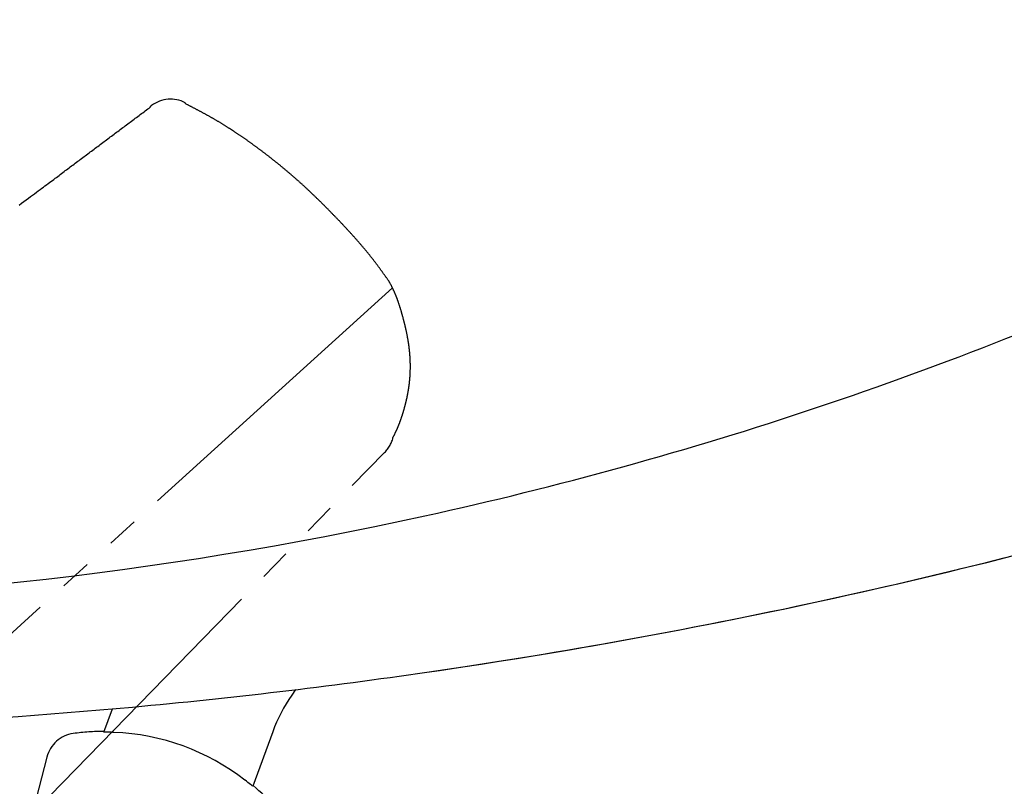
# Model space of a CAD drawing. Extents: x 105 to 1155, y 126 to 1689.
# Drawn here: x 845 to 876, y 1130 to 1154 of the extents above; entities that cross this region are included whole.
import ezdxf

# ---------------------------------------------------------------- set-up
doc = ezdxf.new("R2010")
doc.units = 0
doc.linetypes.add('YDIVIDE_1', pattern=[15, 10, -1, 1, -1, 1, -1])
doc.linetypes.add('YHIDDEN_1', pattern=[4, 3, -1])
doc.layers.add('YKK_13', color=4, linetype='CONTINUOUS', lineweight=30)

msp = doc.modelspace()

# ---------------------------------------------------------------- linework, layer by layer
at = {"layer": 'YKK_13', "linetype": 'YDIVIDE_1'}
for p, q in [((849.284, 1151), (849.324, 1151.029)), ((849.324, 1151.029), (849.363, 1151.059)), ((849.363, 1151.059), (849.403, 1151.088)), ((849.403, 1151.088), (849.442, 1151.118)), ((849.442, 1151.118), (849.481, 1151.147)), ((849.481, 1151.147), (849.521, 1151.177)), ((849.521, 1151.177), (849.553, 1151.219)), ((849.553, 1151.219), (849.563, 1151.227)), ((850.622, 1151.316), (850.636, 1151.308)), ((850.641, 1151.278), (850.624, 1151.287)), ((850.657, 1151.269), (850.641, 1151.278)), ((850.674, 1151.261), (850.657, 1151.269)), ((850.691, 1151.252), (850.674, 1151.261)), ((850.708, 1151.243), (850.691, 1151.252)), ((850.724, 1151.235), (850.708, 1151.243)), ((850.741, 1151.226), (850.724, 1151.235)), ((850.758, 1151.217), (850.741, 1151.226)), ((850.775, 1151.209), (850.758, 1151.217)), ((850.791, 1151.2), (850.775, 1151.209)), ((850.808, 1151.191), (850.791, 1151.2)), ((850.825, 1151.182), (850.808, 1151.191)), ((850.841, 1151.174), (850.825, 1151.182)), ((850.858, 1151.165), (850.841, 1151.174)), ((850.875, 1151.156), (850.858, 1151.165)), ((850.892, 1151.147), (850.875, 1151.156)), ((850.908, 1151.139), (850.892, 1151.147)), ((850.925, 1151.13), (850.908, 1151.139)), ((850.942, 1151.121), (850.925, 1151.13)), ((850.958, 1151.112), (850.942, 1151.121)), ((850.975, 1151.104), (850.958, 1151.112)), ((850.992, 1151.095), (850.975, 1151.104)), ((851.009, 1151.086), (850.992, 1151.095)), ((851.025, 1151.077), (851.009, 1151.086)), ((851.042, 1151.068), (851.025, 1151.077)), ((851.059, 1151.059), (851.042, 1151.068)), ((851.075, 1151.05), (851.059, 1151.059)), ((851.092, 1151.042), (851.075, 1151.05)), ((851.109, 1151.033), (851.092, 1151.042)), ((851.125, 1151.024), (851.109, 1151.033)), ((851.142, 1151.015), (851.125, 1151.024)), ((851.159, 1151.006), (851.142, 1151.015)), ((848.85, 1150.676), (848.89, 1150.705)), ((848.89, 1150.705), (848.929, 1150.735)), ((848.929, 1150.735), (848.968, 1150.764)), ((848.968, 1150.764), (849.008, 1150.793)), ((849.008, 1150.793), (849.047, 1150.823)), ((849.047, 1150.823), (849.087, 1150.852)), ((849.087, 1150.852), (849.126, 1150.882)), ((849.126, 1150.882), (849.166, 1150.911)), ((849.166, 1150.911), (849.205, 1150.941)), ((849.205, 1150.941), (849.245, 1150.97)), ((849.245, 1150.97), (849.284, 1151)), ((851.175, 1150.997), (851.159, 1151.006)), ((851.192, 1150.988), (851.175, 1150.997)), ((851.208, 1150.979), (851.192, 1150.988)), ((851.225, 1150.97), (851.208, 1150.979)), ((851.242, 1150.961), (851.225, 1150.97)), ((851.258, 1150.952), (851.242, 1150.961)), ((851.275, 1150.943), (851.258, 1150.952)), ((851.291, 1150.934), (851.275, 1150.943)), ((851.308, 1150.924), (851.291, 1150.934)), ((851.325, 1150.915), (851.308, 1150.924)), ((851.341, 1150.906), (851.325, 1150.915)), ((851.358, 1150.897), (851.341, 1150.906)), ((851.374, 1150.888), (851.358, 1150.897)), ((851.391, 1150.878), (851.374, 1150.888)), ((851.407, 1150.869), (851.391, 1150.878)), ((851.424, 1150.86), (851.407, 1150.869)), ((851.441, 1150.851), (851.424, 1150.86)), ((851.457, 1150.841), (851.441, 1150.851)), ((851.474, 1150.832), (851.457, 1150.841)), ((851.49, 1150.823), (851.474, 1150.832)), ((851.507, 1150.813), (851.49, 1150.823)), ((851.523, 1150.804), (851.507, 1150.813)), ((851.54, 1150.794), (851.523, 1150.804)), ((851.556, 1150.785), (851.54, 1150.794)), ((851.572, 1150.775), (851.556, 1150.785)), ((851.589, 1150.766), (851.572, 1150.775)), ((851.605, 1150.756), (851.589, 1150.766)), ((851.622, 1150.746), (851.605, 1150.756)), ((851.638, 1150.737), (851.622, 1150.746)), ((851.655, 1150.727), (851.638, 1150.737)), ((851.671, 1150.717), (851.655, 1150.727)), ((851.687, 1150.707), (851.671, 1150.717)), ((851.704, 1150.698), (851.687, 1150.707)), ((848.455, 1150.381), (848.495, 1150.41)), ((848.495, 1150.41), (848.534, 1150.44)), ((848.534, 1150.44), (848.574, 1150.469)), ((848.574, 1150.469), (848.613, 1150.499)), ((848.613, 1150.499), (848.653, 1150.528)), ((848.653, 1150.528), (848.692, 1150.558)), ((848.692, 1150.558), (848.732, 1150.587)), ((848.732, 1150.587), (848.771, 1150.617)), ((848.771, 1150.617), (848.811, 1150.646)), ((848.811, 1150.646), (848.85, 1150.676)), ((851.72, 1150.688), (851.704, 1150.698)), ((851.736, 1150.678), (851.72, 1150.688)), ((851.753, 1150.668), (851.736, 1150.678)), ((851.769, 1150.658), (851.753, 1150.668)), ((851.785, 1150.648), (851.769, 1150.658)), ((851.802, 1150.638), (851.785, 1150.648)), ((851.818, 1150.628), (851.802, 1150.638)), ((851.834, 1150.618), (851.818, 1150.628)), ((851.851, 1150.608), (851.834, 1150.618)), ((851.867, 1150.598), (851.851, 1150.608)), ((851.883, 1150.588), (851.867, 1150.598)), ((851.899, 1150.578), (851.883, 1150.588)), ((851.916, 1150.568), (851.899, 1150.578)), ((851.932, 1150.558), (851.916, 1150.568)), ((851.948, 1150.547), (851.932, 1150.558)), ((851.964, 1150.537), (851.948, 1150.547)), ((851.98, 1150.527), (851.964, 1150.537)), ((851.997, 1150.516), (851.98, 1150.527)), ((852.013, 1150.506), (851.997, 1150.516)), ((852.029, 1150.496), (852.013, 1150.506)), ((852.045, 1150.485), (852.029, 1150.496)), ((852.061, 1150.475), (852.045, 1150.485)), ((852.078, 1150.464), (852.061, 1150.475)), ((852.094, 1150.454), (852.078, 1150.464)), ((852.11, 1150.443), (852.094, 1150.454)), ((852.126, 1150.433), (852.11, 1150.443)), ((852.142, 1150.422), (852.126, 1150.433)), ((852.158, 1150.412), (852.142, 1150.422)), ((852.174, 1150.401), (852.158, 1150.412)), ((852.19, 1150.39), (852.174, 1150.401)), ((848.022, 1150.056), (848.061, 1150.086)), ((848.061, 1150.086), (848.1, 1150.115)), ((848.1, 1150.115), (848.14, 1150.145)), ((848.14, 1150.145), (848.179, 1150.174)), ((848.179, 1150.174), (848.219, 1150.204)), ((848.219, 1150.204), (848.258, 1150.233)), ((848.258, 1150.233), (848.298, 1150.263)), ((848.298, 1150.263), (848.337, 1150.292)), ((848.337, 1150.292), (848.377, 1150.322)), ((848.377, 1150.322), (848.416, 1150.351)), ((848.416, 1150.351), (848.455, 1150.381)), ((852.206, 1150.38), (852.19, 1150.39)), ((852.222, 1150.369), (852.206, 1150.38)), ((852.239, 1150.358), (852.222, 1150.369)), ((852.255, 1150.348), (852.239, 1150.358)), ((852.271, 1150.337), (852.255, 1150.348)), ((852.287, 1150.326), (852.271, 1150.337)), ((852.303, 1150.315), (852.287, 1150.326)), ((852.319, 1150.304), (852.303, 1150.315)), ((852.335, 1150.294), (852.319, 1150.304)), ((852.351, 1150.283), (852.335, 1150.294)), ((852.367, 1150.272), (852.351, 1150.283)), ((852.383, 1150.261), (852.367, 1150.272)), ((852.399, 1150.25), (852.383, 1150.261)), ((852.415, 1150.239), (852.399, 1150.25)), ((852.431, 1150.228), (852.415, 1150.239)), ((852.447, 1150.217), (852.431, 1150.228)), ((852.463, 1150.206), (852.447, 1150.217)), ((852.479, 1150.195), (852.463, 1150.206)), ((852.494, 1150.184), (852.479, 1150.195)), ((852.51, 1150.172), (852.494, 1150.184)), ((852.526, 1150.161), (852.51, 1150.172)), ((852.542, 1150.15), (852.526, 1150.161)), ((852.558, 1150.139), (852.542, 1150.15)), ((852.574, 1150.128), (852.558, 1150.139)), ((852.59, 1150.116), (852.574, 1150.128)), ((852.606, 1150.105), (852.59, 1150.116)), ((852.622, 1150.094), (852.606, 1150.105)), ((852.638, 1150.082), (852.622, 1150.094)), ((852.653, 1150.071), (852.638, 1150.082)), ((847.627, 1149.761), (847.667, 1149.791)), ((847.667, 1149.791), (847.706, 1149.82)), ((847.706, 1149.82), (847.746, 1149.85)), ((847.746, 1149.85), (847.785, 1149.879)), ((847.785, 1149.879), (847.824, 1149.909)), ((847.824, 1149.909), (847.864, 1149.938)), ((847.864, 1149.938), (847.903, 1149.968)), ((847.903, 1149.968), (847.943, 1149.997)), ((847.943, 1149.997), (847.982, 1150.027)), ((847.982, 1150.027), (848.022, 1150.056)), ((852.669, 1150.06), (852.653, 1150.071)), ((852.685, 1150.048), (852.669, 1150.06)), ((852.701, 1150.037), (852.685, 1150.048)), ((852.717, 1150.026), (852.701, 1150.037)), ((852.733, 1150.014), (852.717, 1150.026)), ((852.748, 1150.003), (852.733, 1150.014)), ((852.764, 1149.991), (852.748, 1150.003)), ((852.78, 1149.98), (852.764, 1149.991)), ((852.796, 1149.968), (852.78, 1149.98)), ((852.812, 1149.957), (852.796, 1149.968)), ((852.827, 1149.945), (852.812, 1149.957)), ((852.843, 1149.933), (852.827, 1149.945)), ((852.859, 1149.922), (852.843, 1149.933)), ((852.875, 1149.91), (852.859, 1149.922)), ((852.891, 1149.899), (852.875, 1149.91)), ((852.906, 1149.887), (852.891, 1149.899)), ((852.922, 1149.875), (852.906, 1149.887)), ((852.938, 1149.863), (852.922, 1149.875)), ((852.954, 1149.852), (852.938, 1149.863)), ((852.969, 1149.84), (852.954, 1149.852)), ((852.985, 1149.828), (852.969, 1149.84)), ((853.001, 1149.816), (852.985, 1149.828)), ((853.016, 1149.805), (853.001, 1149.816)), ((853.032, 1149.793), (853.016, 1149.805)), ((853.048, 1149.781), (853.032, 1149.793)), ((853.064, 1149.769), (853.048, 1149.781)), ((847.194, 1149.437), (847.233, 1149.466)), ((847.233, 1149.466), (847.272, 1149.496)), ((847.272, 1149.496), (847.312, 1149.525)), ((847.312, 1149.525), (847.351, 1149.555)), ((847.351, 1149.555), (847.391, 1149.584)), ((847.391, 1149.584), (847.43, 1149.614)), ((847.43, 1149.614), (847.47, 1149.643)), ((847.47, 1149.643), (847.509, 1149.673)), ((847.509, 1149.673), (847.548, 1149.702)), ((847.548, 1149.702), (847.588, 1149.732)), ((847.588, 1149.732), (847.627, 1149.761)), ((853.079, 1149.757), (853.064, 1149.769)), ((853.095, 1149.745), (853.079, 1149.757)), ((853.111, 1149.733), (853.095, 1149.745)), ((853.126, 1149.721), (853.111, 1149.733)), ((853.142, 1149.709), (853.126, 1149.721)), ((853.158, 1149.697), (853.142, 1149.709)), ((853.173, 1149.685), (853.158, 1149.697)), ((853.189, 1149.673), (853.173, 1149.685)), ((853.204, 1149.661), (853.189, 1149.673)), ((853.22, 1149.649), (853.204, 1149.661)), ((853.236, 1149.637), (853.22, 1149.649)), ((853.251, 1149.625), (853.236, 1149.637)), ((853.267, 1149.613), (853.251, 1149.625)), ((853.283, 1149.601), (853.267, 1149.613)), ((853.298, 1149.589), (853.283, 1149.601)), ((853.314, 1149.577), (853.298, 1149.589)), ((853.329, 1149.564), (853.314, 1149.577)), ((853.345, 1149.552), (853.329, 1149.564)), ((853.36, 1149.54), (853.345, 1149.552)), ((853.376, 1149.528), (853.36, 1149.54)), ((853.391, 1149.515), (853.376, 1149.528)), ((853.407, 1149.503), (853.391, 1149.515)), ((853.423, 1149.491), (853.407, 1149.503)), ((853.438, 1149.478), (853.423, 1149.491)), ((853.454, 1149.466), (853.438, 1149.478)), ((853.469, 1149.454), (853.454, 1149.466)), ((846.8, 1149.141), (846.839, 1149.171)), ((846.839, 1149.171), (846.878, 1149.2)), ((846.878, 1149.2), (846.918, 1149.23)), ((846.918, 1149.23), (846.957, 1149.259)), ((846.957, 1149.259), (846.997, 1149.289)), ((846.997, 1149.289), (847.036, 1149.318)), ((847.036, 1149.318), (847.075, 1149.348)), ((847.075, 1149.348), (847.115, 1149.377)), ((847.115, 1149.377), (847.154, 1149.407)), ((847.154, 1149.407), (847.194, 1149.437)), ((853.485, 1149.441), (853.469, 1149.454)), ((853.5, 1149.429), (853.485, 1149.441)), ((853.516, 1149.416), (853.5, 1149.429)), ((853.531, 1149.404), (853.516, 1149.416)), ((853.546, 1149.392), (853.531, 1149.404)), ((853.562, 1149.379), (853.546, 1149.392)), ((853.577, 1149.367), (853.562, 1149.379)), ((853.593, 1149.354), (853.577, 1149.367)), ((853.608, 1149.341), (853.593, 1149.354)), ((853.624, 1149.329), (853.608, 1149.341)), ((853.639, 1149.316), (853.624, 1149.329)), ((853.654, 1149.304), (853.639, 1149.316)), ((853.67, 1149.291), (853.654, 1149.304)), ((853.685, 1149.278), (853.67, 1149.291)), ((853.701, 1149.266), (853.685, 1149.278)), ((853.716, 1149.253), (853.701, 1149.266)), ((853.731, 1149.24), (853.716, 1149.253)), ((853.747, 1149.227), (853.731, 1149.24)), ((853.762, 1149.215), (853.747, 1149.227)), ((853.777, 1149.202), (853.762, 1149.215)), ((853.793, 1149.189), (853.777, 1149.202)), ((853.808, 1149.176), (853.793, 1149.189)), ((853.823, 1149.163), (853.808, 1149.176)), ((853.839, 1149.151), (853.823, 1149.163)), ((853.854, 1149.138), (853.839, 1149.151)), ((846.387, 1148.832), (846.431, 1148.865)), ((846.431, 1148.865), (846.475, 1148.897)), ((846.475, 1148.897), (846.517, 1148.929)), ((846.517, 1148.929), (846.559, 1148.96)), ((846.559, 1148.96), (846.6, 1148.991)), ((846.6, 1148.991), (846.641, 1149.022)), ((846.641, 1149.022), (846.681, 1149.052)), ((846.681, 1149.052), (846.721, 1149.082)), ((846.721, 1149.082), (846.76, 1149.111)), ((846.76, 1149.111), (846.8, 1149.141)), ((853.869, 1149.125), (853.854, 1149.138)), ((853.884, 1149.112), (853.869, 1149.125)), ((853.9, 1149.099), (853.884, 1149.112)), ((853.915, 1149.086), (853.9, 1149.099)), ((853.93, 1149.073), (853.915, 1149.086)), ((853.945, 1149.06), (853.93, 1149.073)), ((853.96, 1149.047), (853.945, 1149.06)), ((853.976, 1149.034), (853.96, 1149.047)), ((853.991, 1149.021), (853.976, 1149.034)), ((854.006, 1149.008), (853.991, 1149.021)), ((854.021, 1148.994), (854.006, 1149.008)), ((854.036, 1148.981), (854.021, 1148.994)), ((854.051, 1148.968), (854.036, 1148.981)), ((854.067, 1148.955), (854.051, 1148.968)), ((854.082, 1148.942), (854.067, 1148.955)), ((854.097, 1148.928), (854.082, 1148.942)), ((854.112, 1148.915), (854.097, 1148.928)), ((854.127, 1148.902), (854.112, 1148.915)), ((854.142, 1148.889), (854.127, 1148.902)), ((854.157, 1148.875), (854.142, 1148.889)), ((854.172, 1148.862), (854.157, 1148.875)), ((854.187, 1148.849), (854.172, 1148.862)), ((854.202, 1148.835), (854.187, 1148.849)), ((845.927, 1148.489), (845.985, 1148.532)), ((845.985, 1148.532), (846.041, 1148.573)), ((846.041, 1148.573), (846.095, 1148.614)), ((846.095, 1148.614), (846.147, 1148.653)), ((846.147, 1148.653), (846.198, 1148.69)), ((846.198, 1148.69), (846.247, 1148.727)), ((846.247, 1148.727), (846.295, 1148.763)), ((846.295, 1148.763), (846.342, 1148.798)), ((846.342, 1148.798), (846.387, 1148.832)), ((854.217, 1148.822), (854.202, 1148.835)), ((854.232, 1148.808), (854.217, 1148.822)), ((854.247, 1148.795), (854.232, 1148.808)), ((854.262, 1148.781), (854.247, 1148.795)), ((854.277, 1148.768), (854.262, 1148.781)), ((854.292, 1148.754), (854.277, 1148.768)), ((854.307, 1148.741), (854.292, 1148.754)), ((854.322, 1148.727), (854.307, 1148.741)), ((854.337, 1148.714), (854.322, 1148.727)), ((854.352, 1148.7), (854.337, 1148.714)), ((854.367, 1148.687), (854.352, 1148.7)), ((854.382, 1148.673), (854.367, 1148.687)), ((854.397, 1148.659), (854.382, 1148.673)), ((854.412, 1148.646), (854.397, 1148.659)), ((854.426, 1148.632), (854.412, 1148.646)), ((854.441, 1148.618), (854.426, 1148.632)), ((854.456, 1148.604), (854.441, 1148.618)), ((854.471, 1148.591), (854.456, 1148.604)), ((854.486, 1148.577), (854.471, 1148.591)), ((854.501, 1148.563), (854.486, 1148.577)), ((854.515, 1148.549), (854.501, 1148.563)), ((854.53, 1148.535), (854.515, 1148.549)), ((854.545, 1148.521), (854.53, 1148.535)), ((845.534, 1148.198), (845.606, 1148.251)), ((845.606, 1148.251), (845.675, 1148.302)), ((845.675, 1148.302), (845.741, 1148.351)), ((845.741, 1148.351), (845.805, 1148.399)), ((845.805, 1148.399), (845.867, 1148.445)), ((845.867, 1148.445), (845.927, 1148.489)), ((854.56, 1148.507), (854.545, 1148.521)), ((854.574, 1148.494), (854.56, 1148.507)), ((854.589, 1148.48), (854.574, 1148.494)), ((854.604, 1148.466), (854.589, 1148.48)), ((854.619, 1148.452), (854.604, 1148.466)), ((854.633, 1148.438), (854.619, 1148.452)), ((854.648, 1148.424), (854.633, 1148.438)), ((854.663, 1148.41), (854.648, 1148.424)), ((854.677, 1148.396), (854.663, 1148.41)), ((854.692, 1148.382), (854.677, 1148.396)), ((854.707, 1148.367), (854.692, 1148.382)), ((854.721, 1148.353), (854.707, 1148.367)), ((854.736, 1148.339), (854.721, 1148.353)), ((854.751, 1148.325), (854.736, 1148.339)), ((854.765, 1148.311), (854.751, 1148.325)), ((854.78, 1148.297), (854.765, 1148.311)), ((854.794, 1148.283), (854.78, 1148.297)), ((854.809, 1148.268), (854.794, 1148.283)), ((854.824, 1148.254), (854.809, 1148.268)), ((854.838, 1148.24), (854.824, 1148.254)), ((854.853, 1148.226), (854.838, 1148.24)), ((854.867, 1148.211), (854.853, 1148.226)), ((845.383, 1148.087), (845.46, 1148.143)), ((845.46, 1148.143), (845.534, 1148.198)), ((854.882, 1148.197), (854.867, 1148.211)), ((854.896, 1148.183), (854.882, 1148.197)), ((854.911, 1148.168), (854.896, 1148.183)), ((854.925, 1148.154), (854.911, 1148.168)), ((854.94, 1148.14), (854.925, 1148.154)), ((854.954, 1148.125), (854.94, 1148.14)), ((854.969, 1148.111), (854.954, 1148.125)), ((854.983, 1148.096), (854.969, 1148.111)), ((854.998, 1148.082), (854.983, 1148.096)), ((855.012, 1148.068), (854.998, 1148.082)), ((855.027, 1148.053), (855.012, 1148.068)), ((855.041, 1148.039), (855.027, 1148.053)), ((855.056, 1148.024), (855.041, 1148.039)), ((855.07, 1148.01), (855.056, 1148.024)), ((855.084, 1147.995), (855.07, 1148.01)), ((855.099, 1147.981), (855.084, 1147.995)), ((855.113, 1147.966), (855.099, 1147.981)), ((855.128, 1147.951), (855.113, 1147.966)), ((855.142, 1147.937), (855.128, 1147.951)), ((855.156, 1147.922), (855.142, 1147.937)), ((855.171, 1147.908), (855.156, 1147.922)), ((855.185, 1147.893), (855.171, 1147.908)), ((855.199, 1147.878), (855.185, 1147.893)), ((855.214, 1147.864), (855.199, 1147.878)), ((855.228, 1147.849), (855.214, 1147.864)), ((855.242, 1147.834), (855.228, 1147.849)), ((855.257, 1147.82), (855.242, 1147.834)), ((855.271, 1147.805), (855.257, 1147.82)), ((855.285, 1147.79), (855.271, 1147.805)), ((855.3, 1147.776), (855.285, 1147.79)), ((855.314, 1147.761), (855.3, 1147.776)), ((855.328, 1147.746), (855.314, 1147.761)), ((855.342, 1147.731), (855.328, 1147.746)), ((855.357, 1147.716), (855.342, 1147.731)), ((855.371, 1147.702), (855.357, 1147.716)), ((855.385, 1147.687), (855.371, 1147.702)), ((855.399, 1147.672), (855.385, 1147.687)), ((855.414, 1147.657), (855.399, 1147.672)), ((855.428, 1147.642), (855.414, 1147.657)), ((855.442, 1147.627), (855.428, 1147.642)), ((855.456, 1147.613), (855.442, 1147.627)), ((855.47, 1147.598), (855.456, 1147.613)), ((855.485, 1147.583), (855.47, 1147.598)), ((855.499, 1147.568), (855.485, 1147.583)), ((855.513, 1147.553), (855.499, 1147.568)), ((855.527, 1147.538), (855.513, 1147.553)), ((855.541, 1147.523), (855.527, 1147.538)), ((855.556, 1147.508), (855.541, 1147.523)), ((855.57, 1147.493), (855.556, 1147.508)), ((855.584, 1147.478), (855.57, 1147.493)), ((855.598, 1147.463), (855.584, 1147.478)), ((855.612, 1147.448), (855.598, 1147.463)), ((855.626, 1147.433), (855.612, 1147.448)), ((855.64, 1147.418), (855.626, 1147.433)), ((855.654, 1147.403), (855.64, 1147.418)), ((855.668, 1147.388), (855.654, 1147.403)), ((855.683, 1147.373), (855.668, 1147.388)), ((855.697, 1147.358), (855.683, 1147.373)), ((855.711, 1147.343), (855.697, 1147.358)), ((855.725, 1147.328), (855.711, 1147.343)), ((855.739, 1147.312), (855.725, 1147.328)), ((855.753, 1147.297), (855.739, 1147.312)), ((855.767, 1147.282), (855.753, 1147.297)), ((855.781, 1147.267), (855.767, 1147.282)), ((855.795, 1147.252), (855.781, 1147.267)), ((855.809, 1147.237), (855.795, 1147.252)), ((855.823, 1147.221), (855.809, 1147.237)), ((855.837, 1147.206), (855.823, 1147.221)), ((855.85, 1147.191), (855.837, 1147.206)), ((855.864, 1147.176), (855.85, 1147.191)), ((855.878, 1147.16), (855.864, 1147.176)), ((855.892, 1147.145), (855.878, 1147.16)), ((855.906, 1147.13), (855.892, 1147.145)), ((855.92, 1147.114), (855.906, 1147.13)), ((855.934, 1147.099), (855.92, 1147.114)), ((855.948, 1147.083), (855.934, 1147.099)), ((855.961, 1147.068), (855.948, 1147.083)), ((855.975, 1147.053), (855.961, 1147.068)), ((855.989, 1147.037), (855.975, 1147.053)), ((856.003, 1147.022), (855.989, 1147.037)), ((856.016, 1147.006), (856.003, 1147.022)), ((856.03, 1146.991), (856.016, 1147.006)), ((856.044, 1146.975), (856.03, 1146.991)), ((856.057, 1146.96), (856.044, 1146.975)), ((856.071, 1146.944), (856.057, 1146.96)), ((856.085, 1146.929), (856.071, 1146.944)), ((856.098, 1146.913), (856.085, 1146.929)), ((856.112, 1146.897), (856.098, 1146.913)), ((856.126, 1146.882), (856.112, 1146.897)), ((856.139, 1146.866), (856.126, 1146.882)), ((856.153, 1146.85), (856.139, 1146.866)), ((856.166, 1146.835), (856.153, 1146.85)), ((856.18, 1146.819), (856.166, 1146.835)), ((856.193, 1146.803), (856.18, 1146.819)), ((856.207, 1146.788), (856.193, 1146.803)), ((856.22, 1146.772), (856.207, 1146.788)), ((856.234, 1146.756), (856.22, 1146.772)), ((856.247, 1146.74), (856.234, 1146.756)), ((856.26, 1146.724), (856.247, 1146.74)), ((856.274, 1146.708), (856.26, 1146.724)), ((856.287, 1146.692), (856.274, 1146.708)), ((856.3, 1146.677), (856.287, 1146.692)), ((856.314, 1146.661), (856.3, 1146.677)), ((856.327, 1146.645), (856.314, 1146.661)), ((856.34, 1146.629), (856.327, 1146.645)), ((856.353, 1146.613), (856.34, 1146.629)), ((856.366, 1146.597), (856.353, 1146.613)), ((856.38, 1146.581), (856.366, 1146.597)), ((856.393, 1146.564), (856.38, 1146.581)), ((856.406, 1146.548), (856.393, 1146.564)), ((856.419, 1146.532), (856.406, 1146.548)), ((856.432, 1146.516), (856.419, 1146.532)), ((856.445, 1146.5), (856.432, 1146.516)), ((856.458, 1146.484), (856.445, 1146.5)), ((856.471, 1146.467), (856.458, 1146.484)), ((856.484, 1146.451), (856.471, 1146.467)), ((856.497, 1146.435), (856.484, 1146.451)), ((856.51, 1146.418), (856.497, 1146.435)), ((856.523, 1146.402), (856.51, 1146.418)), ((856.535, 1146.386), (856.523, 1146.402)), ((856.548, 1146.369), (856.535, 1146.386)), ((856.561, 1146.353), (856.548, 1146.369)), ((856.574, 1146.336), (856.561, 1146.353)), ((856.586, 1146.32), (856.574, 1146.336)), ((856.599, 1146.303), (856.586, 1146.32)), ((856.612, 1146.287), (856.599, 1146.303)), ((856.624, 1146.27), (856.612, 1146.287)), ((856.637, 1146.254), (856.624, 1146.27)), ((856.649, 1146.237), (856.637, 1146.254)), ((856.662, 1146.22), (856.649, 1146.237)), ((856.675, 1146.204), (856.662, 1146.22)), ((856.687, 1146.187), (856.675, 1146.204)), ((856.699, 1146.17), (856.687, 1146.187)), ((856.712, 1146.153), (856.699, 1146.17)), ((856.724, 1146.137), (856.712, 1146.153)), ((856.737, 1146.12), (856.724, 1146.137)), ((856.749, 1146.103), (856.737, 1146.12)), ((856.761, 1146.086), (856.749, 1146.103)), ((856.773, 1146.069), (856.761, 1146.086)), ((856.786, 1146.052), (856.773, 1146.069)), ((856.798, 1146.035), (856.786, 1146.052)), ((856.81, 1146.018), (856.798, 1146.035)), ((856.822, 1146.002), (856.81, 1146.018)), ((856.835, 1145.985), (856.822, 1146.002)), ((856.847, 1145.968), (856.835, 1145.985)), ((856.859, 1145.951), (856.847, 1145.968)), ((856.871, 1145.934), (856.859, 1145.951)), ((856.883, 1145.917), (856.871, 1145.934)), ((856.895, 1145.9), (856.883, 1145.917)), ((856.908, 1145.883), (856.895, 1145.9)), ((856.92, 1145.866), (856.908, 1145.883)), ((856.932, 1145.849), (856.92, 1145.866)), ((856.944, 1145.832), (856.932, 1145.849)), ((856.956, 1145.815), (856.944, 1145.832)), ((856.969, 1145.798), (856.956, 1145.815)), ((856.981, 1145.781), (856.969, 1145.798)), ((856.993, 1145.764), (856.981, 1145.781)), ((857.005, 1145.747), (856.993, 1145.764)), ((857.017, 1145.73), (857.005, 1145.747)), ((857.16, 1145.477), (840.269, 1130.158)), ((857.029, 1145.713), (857.017, 1145.73)), ((857.042, 1145.696), (857.029, 1145.713)), ((857.054, 1145.679), (857.042, 1145.696)), ((857.062, 1145.667), (857.054, 1145.679)), ((857.063, 1145.665), (857.062, 1145.667)), ((857.064, 1145.663), (857.063, 1145.665)), ((857.065, 1145.66), (857.064, 1145.663)), ((857.066, 1145.658), (857.065, 1145.66)), ((857.067, 1145.656), (857.066, 1145.658)), ((857.068, 1145.654), (857.067, 1145.656)), ((857.069, 1145.652), (857.068, 1145.654)), ((857.073, 1145.645), (857.069, 1145.652)), ((857.08, 1145.633), (857.073, 1145.645)), ((857.086, 1145.62), (857.08, 1145.633)), ((857.093, 1145.608), (857.086, 1145.62)), ((857.099, 1145.595), (857.093, 1145.608)), ((857.106, 1145.583), (857.099, 1145.595)), ((857.113, 1145.57), (857.106, 1145.583)), ((857.119, 1145.558), (857.113, 1145.57)), ((857.126, 1145.546), (857.119, 1145.558)), ((857.132, 1145.533), (857.126, 1145.546)), ((857.138, 1145.521), (857.132, 1145.533)), ((857.145, 1145.508), (857.138, 1145.521)), ((857.151, 1145.496), (857.145, 1145.508)), ((857.157, 1145.483), (857.151, 1145.496)), ((857.163, 1145.47), (857.157, 1145.483)), ((857.169, 1145.458), (857.163, 1145.47)), ((857.175, 1145.445), (857.169, 1145.458)), ((857.181, 1145.433), (857.175, 1145.445)), ((857.187, 1145.42), (857.181, 1145.433)), ((857.193, 1145.407), (857.187, 1145.42)), ((857.199, 1145.395), (857.193, 1145.407)), ((857.205, 1145.382), (857.199, 1145.395)), ((857.21, 1145.37), (857.205, 1145.382)), ((857.216, 1145.357), (857.21, 1145.37)), ((857.222, 1145.344), (857.216, 1145.357)), ((857.227, 1145.331), (857.222, 1145.344)), ((857.233, 1145.319), (857.227, 1145.331)), ((857.238, 1145.306), (857.233, 1145.319)), ((857.243, 1145.293), (857.238, 1145.306)), ((857.249, 1145.281), (857.243, 1145.293)), ((857.254, 1145.268), (857.249, 1145.281)), ((857.259, 1145.255), (857.254, 1145.268)), ((857.265, 1145.242), (857.259, 1145.255)), ((857.27, 1145.229), (857.265, 1145.242)), ((857.275, 1145.217), (857.27, 1145.229)), ((857.28, 1145.204), (857.275, 1145.217)), ((857.285, 1145.191), (857.28, 1145.204)), ((857.29, 1145.178), (857.285, 1145.191)), ((857.295, 1145.165), (857.29, 1145.178)), ((857.3, 1145.152), (857.295, 1145.165)), ((857.305, 1145.14), (857.3, 1145.152)), ((857.31, 1145.127), (857.305, 1145.14)), ((857.315, 1145.114), (857.31, 1145.127)), ((857.32, 1145.101), (857.315, 1145.114)), ((857.324, 1145.088), (857.32, 1145.101)), ((857.329, 1145.075), (857.324, 1145.088)), ((857.334, 1145.062), (857.329, 1145.075)), ((857.338, 1145.049), (857.334, 1145.062)), ((857.343, 1145.036), (857.338, 1145.049)), ((857.347, 1145.023), (857.343, 1145.036)), ((857.352, 1145.011), (857.347, 1145.023)), ((857.356, 1144.998), (857.352, 1145.011)), ((857.361, 1144.985), (857.356, 1144.998)), ((857.365, 1144.972), (857.361, 1144.985)), ((857.37, 1144.959), (857.365, 1144.972)), ((857.374, 1144.946), (857.37, 1144.959)), ((857.378, 1144.933), (857.374, 1144.946)), ((857.382, 1144.92), (857.378, 1144.933)), ((857.387, 1144.907), (857.382, 1144.92)), ((857.391, 1144.894), (857.387, 1144.907)), ((857.395, 1144.881), (857.391, 1144.894)), ((857.399, 1144.868), (857.395, 1144.881)), ((857.403, 1144.855), (857.399, 1144.868)), ((857.407, 1144.842), (857.403, 1144.855)), ((857.411, 1144.829), (857.407, 1144.842)), ((857.415, 1144.816), (857.411, 1144.829)), ((857.419, 1144.803), (857.415, 1144.816)), ((857.423, 1144.79), (857.419, 1144.803)), ((857.427, 1144.777), (857.423, 1144.79)), ((857.431, 1144.764), (857.427, 1144.777)), ((857.435, 1144.75), (857.431, 1144.764)), ((857.439, 1144.737), (857.435, 1144.75)), ((857.443, 1144.724), (857.439, 1144.737)), ((857.447, 1144.711), (857.443, 1144.724)), ((857.45, 1144.698), (857.447, 1144.711)), ((857.454, 1144.685), (857.45, 1144.698)), ((857.458, 1144.672), (857.454, 1144.685)), ((857.461, 1144.659), (857.458, 1144.672)), ((857.465, 1144.646), (857.461, 1144.659)), ((857.469, 1144.633), (857.465, 1144.646)), ((857.472, 1144.62), (857.469, 1144.633)), ((857.476, 1144.607), (857.472, 1144.62)), ((857.48, 1144.594), (857.476, 1144.607)), ((857.483, 1144.581), (857.48, 1144.594)), ((857.487, 1144.568), (857.483, 1144.581)), ((857.49, 1144.555), (857.487, 1144.568)), ((857.494, 1144.541), (857.49, 1144.555)), ((857.497, 1144.528), (857.494, 1144.541)), ((857.501, 1144.515), (857.497, 1144.528)), ((857.504, 1144.502), (857.501, 1144.515)), ((857.508, 1144.489), (857.504, 1144.502)), ((857.511, 1144.476), (857.508, 1144.489)), ((857.514, 1144.463), (857.511, 1144.476)), ((857.518, 1144.45), (857.514, 1144.463)), ((857.521, 1144.437), (857.518, 1144.45)), ((857.525, 1144.424), (857.521, 1144.437)), ((857.528, 1144.411), (857.525, 1144.424)), ((857.531, 1144.398), (857.528, 1144.411)), ((857.535, 1144.385), (857.531, 1144.398)), ((857.538, 1144.372), (857.535, 1144.385)), ((857.541, 1144.359), (857.538, 1144.372)), ((857.544, 1144.346), (857.541, 1144.359)), ((857.547, 1144.333), (857.544, 1144.346)), ((857.551, 1144.319), (857.547, 1144.333)), ((857.554, 1144.306), (857.551, 1144.319)), ((857.557, 1144.293), (857.554, 1144.306)), ((857.56, 1144.28), (857.557, 1144.293)), ((857.563, 1144.267), (857.56, 1144.28)), ((857.566, 1144.254), (857.563, 1144.267)), ((857.569, 1144.241), (857.566, 1144.254)), ((857.572, 1144.228), (857.569, 1144.241)), ((857.575, 1144.215), (857.572, 1144.228)), ((857.578, 1144.202), (857.575, 1144.215)), ((857.581, 1144.189), (857.578, 1144.202)), ((857.584, 1144.176), (857.581, 1144.189)), ((857.587, 1144.163), (857.584, 1144.176)), ((857.59, 1144.15), (857.587, 1144.163)), ((857.593, 1144.137), (857.59, 1144.15)), ((857.596, 1144.124), (857.593, 1144.137)), ((857.599, 1144.111), (857.596, 1144.124)), ((857.601, 1144.098), (857.599, 1144.111)), ((857.604, 1144.085), (857.601, 1144.098)), ((857.607, 1144.072), (857.604, 1144.085)), ((857.61, 1144.059), (857.607, 1144.072)), ((857.612, 1144.046), (857.61, 1144.059)), ((857.615, 1144.033), (857.612, 1144.046)), ((857.618, 1144.019), (857.615, 1144.033)), ((857.62, 1144.006), (857.618, 1144.019)), ((857.623, 1143.993), (857.62, 1144.006)), ((857.625, 1143.98), (857.623, 1143.993)), ((857.628, 1143.967), (857.625, 1143.98)), ((857.631, 1143.954), (857.628, 1143.967)), ((857.633, 1143.941), (857.631, 1143.954)), ((857.635, 1143.928), (857.633, 1143.941)), ((857.638, 1143.915), (857.635, 1143.928)), ((857.64, 1143.902), (857.638, 1143.915)), ((857.643, 1143.889), (857.64, 1143.902)), ((857.645, 1143.876), (857.643, 1143.889)), ((857.647, 1143.863), (857.645, 1143.876)), ((857.65, 1143.85), (857.647, 1143.863)), ((857.652, 1143.837), (857.65, 1143.85)), ((857.654, 1143.824), (857.652, 1143.837)), ((857.656, 1143.811), (857.654, 1143.824)), ((857.658, 1143.798), (857.656, 1143.811)), ((857.661, 1143.785), (857.658, 1143.798)), ((857.663, 1143.772), (857.661, 1143.785)), ((857.665, 1143.759), (857.663, 1143.772)), ((857.667, 1143.746), (857.665, 1143.759)), ((857.669, 1143.733), (857.667, 1143.746)), ((857.671, 1143.72), (857.669, 1143.733)), ((857.673, 1143.707), (857.671, 1143.72)), ((857.675, 1143.694), (857.673, 1143.707)), ((857.676, 1143.681), (857.675, 1143.694)), ((857.678, 1143.668), (857.676, 1143.681)), ((857.68, 1143.655), (857.678, 1143.668)), ((857.682, 1143.642), (857.68, 1143.655)), ((857.684, 1143.629), (857.682, 1143.642)), ((857.685, 1143.616), (857.684, 1143.629)), ((857.687, 1143.603), (857.685, 1143.616)), ((857.689, 1143.59), (857.687, 1143.603)), ((857.69, 1143.577), (857.689, 1143.59)), ((857.692, 1143.564), (857.69, 1143.577)), ((857.693, 1143.551), (857.692, 1143.564)), ((857.695, 1143.538), (857.693, 1143.551)), ((857.696, 1143.525), (857.695, 1143.538)), ((857.698, 1143.512), (857.696, 1143.525)), ((857.699, 1143.499), (857.698, 1143.512)), ((857.701, 1143.486), (857.699, 1143.499)), ((857.702, 1143.473), (857.701, 1143.486)), ((857.703, 1143.46), (857.702, 1143.473)), ((857.705, 1143.447), (857.703, 1143.46)), ((857.706, 1143.434), (857.705, 1143.447)), ((857.707, 1143.421), (857.706, 1143.434)), ((857.708, 1143.408), (857.707, 1143.421)), ((857.709, 1143.395), (857.708, 1143.408)), ((857.71, 1143.382), (857.709, 1143.395)), ((857.711, 1143.369), (857.71, 1143.382)), ((857.712, 1143.356), (857.711, 1143.369)), ((857.713, 1143.343), (857.712, 1143.356)), ((857.714, 1143.33), (857.713, 1143.343)), ((857.715, 1143.317), (857.714, 1143.33)), ((857.716, 1143.304), (857.715, 1143.317)), ((857.717, 1143.292), (857.716, 1143.304)), ((857.718, 1143.279), (857.717, 1143.292)), ((857.719, 1143.266), (857.718, 1143.279)), ((857.719, 1143.253), (857.719, 1143.266)), ((857.72, 1143.24), (857.719, 1143.253)), ((857.721, 1143.227), (857.72, 1143.24)), ((857.721, 1143.214), (857.721, 1143.227)), ((857.722, 1143.201), (857.721, 1143.214)), ((857.722, 1143.188), (857.722, 1143.201)), ((857.723, 1143.175), (857.722, 1143.188)), ((857.723, 1143.162), (857.723, 1143.175)), ((857.724, 1143.149), (857.723, 1143.162)), ((857.724, 1143.136), (857.724, 1143.149)), ((857.725, 1143.123), (857.724, 1143.136)), ((857.725, 1143.111), (857.725, 1143.123)), ((857.725, 1143.098), (857.725, 1143.111)), ((857.726, 1143.085), (857.725, 1143.098)), ((857.726, 1143.072), (857.726, 1143.085)), ((857.726, 1143.059), (857.726, 1143.072)), ((857.726, 1143.046), (857.726, 1143.059)), ((857.726, 1143.033), (857.726, 1143.046)), ((857.726, 1143.02), (857.726, 1143.033)), ((857.727, 1143.008), (857.726, 1143.02)), ((857.726, 1142.969), (857.727, 1142.982)), ((857.726, 1142.956), (857.726, 1142.969)), ((857.726, 1142.943), (857.726, 1142.956)), ((857.726, 1142.931), (857.726, 1142.943)), ((857.727, 1142.995), (857.727, 1143.008)), ((857.727, 1142.982), (857.727, 1142.995)), ((857.711, 1142.613), (857.712, 1142.625)), ((857.712, 1142.625), (857.713, 1142.638)), ((857.713, 1142.638), (857.714, 1142.651)), ((857.714, 1142.651), (857.715, 1142.663)), ((857.715, 1142.663), (857.716, 1142.676)), ((857.716, 1142.676), (857.717, 1142.689)), ((857.717, 1142.701), (857.718, 1142.714)), ((857.717, 1142.689), (857.717, 1142.701)), ((857.718, 1142.714), (857.719, 1142.727)), ((857.719, 1142.727), (857.72, 1142.739)), ((857.72, 1142.752), (857.721, 1142.765)), ((857.72, 1142.739), (857.72, 1142.752)), ((857.721, 1142.765), (857.722, 1142.777)), ((857.722, 1142.79), (857.723, 1142.803)), ((857.722, 1142.777), (857.722, 1142.79)), ((857.723, 1142.816), (857.724, 1142.828)), ((857.723, 1142.803), (857.723, 1142.816)), ((857.724, 1142.854), (857.725, 1142.867)), ((857.724, 1142.841), (857.724, 1142.854)), ((857.724, 1142.828), (857.724, 1142.841)), ((857.725, 1142.892), (857.726, 1142.905)), ((857.725, 1142.879), (857.725, 1142.892)), ((857.725, 1142.867), (857.725, 1142.879)), ((857.726, 1142.918), (857.726, 1142.931)), ((857.726, 1142.905), (857.726, 1142.918)), ((857.676, 1142.313), (857.678, 1142.326)), ((857.678, 1142.326), (857.68, 1142.338)), ((857.68, 1142.338), (857.681, 1142.351)), ((857.681, 1142.351), (857.683, 1142.363)), ((857.683, 1142.363), (857.685, 1142.375)), ((857.685, 1142.375), (857.686, 1142.388)), ((857.686, 1142.388), (857.688, 1142.4)), ((857.688, 1142.4), (857.69, 1142.413)), ((857.69, 1142.413), (857.691, 1142.425)), ((857.691, 1142.425), (857.693, 1142.437)), ((857.693, 1142.437), (857.694, 1142.45)), ((857.694, 1142.45), (857.696, 1142.462)), ((857.696, 1142.462), (857.697, 1142.475)), ((857.697, 1142.475), (857.699, 1142.487)), ((857.699, 1142.487), (857.7, 1142.5)), ((857.7, 1142.5), (857.701, 1142.512)), ((857.701, 1142.512), (857.703, 1142.525)), ((857.703, 1142.525), (857.704, 1142.537)), ((857.704, 1142.537), (857.705, 1142.55)), ((857.705, 1142.55), (857.706, 1142.562)), ((857.706, 1142.562), (857.708, 1142.575)), ((857.708, 1142.575), (857.709, 1142.588)), ((857.709, 1142.588), (857.71, 1142.6)), ((857.71, 1142.6), (857.711, 1142.613)), ((857.617, 1141.996), (857.62, 1142.008)), ((857.62, 1142.008), (857.622, 1142.02)), ((857.622, 1142.02), (857.625, 1142.032)), ((857.625, 1142.032), (857.627, 1142.044)), ((857.627, 1142.044), (857.63, 1142.056)), ((857.63, 1142.056), (857.632, 1142.069)), ((857.632, 1142.069), (857.635, 1142.081)), ((857.635, 1142.081), (857.637, 1142.093)), ((857.637, 1142.093), (857.64, 1142.105)), ((857.64, 1142.105), (857.642, 1142.117)), ((857.642, 1142.117), (857.644, 1142.129)), ((857.644, 1142.129), (857.647, 1142.142)), ((857.647, 1142.142), (857.649, 1142.154)), ((857.649, 1142.154), (857.651, 1142.166)), ((857.651, 1142.166), (857.653, 1142.178)), ((857.653, 1142.178), (857.656, 1142.19)), ((857.656, 1142.19), (857.658, 1142.203)), ((857.658, 1142.203), (857.66, 1142.215)), ((857.66, 1142.215), (857.662, 1142.227)), ((857.662, 1142.227), (857.664, 1142.24)), ((857.664, 1142.24), (857.666, 1142.252)), ((857.666, 1142.252), (857.668, 1142.264)), ((857.668, 1142.264), (857.67, 1142.276)), ((857.67, 1142.276), (857.672, 1142.289)), ((857.672, 1142.289), (857.674, 1142.301)), ((857.674, 1142.301), (857.676, 1142.313)), ((857.54, 1141.685), (857.543, 1141.697)), ((857.543, 1141.697), (857.546, 1141.709)), ((857.546, 1141.709), (857.549, 1141.72)), ((857.549, 1141.72), (857.553, 1141.732)), ((857.553, 1141.732), (857.556, 1141.744)), ((857.556, 1141.744), (857.559, 1141.756)), ((857.559, 1141.756), (857.562, 1141.768)), ((857.562, 1141.768), (857.565, 1141.78)), ((857.565, 1141.78), (857.568, 1141.792)), ((857.568, 1141.792), (857.571, 1141.804)), ((857.571, 1141.804), (857.574, 1141.816)), ((857.574, 1141.816), (857.577, 1141.828)), ((857.577, 1141.828), (857.58, 1141.84)), ((857.58, 1141.84), (857.583, 1141.852)), ((857.583, 1141.852), (857.586, 1141.863)), ((857.586, 1141.863), (857.589, 1141.875)), ((857.589, 1141.875), (857.592, 1141.887)), ((857.592, 1141.887), (857.595, 1141.899)), ((857.595, 1141.899), (857.598, 1141.911)), ((857.598, 1141.911), (857.601, 1141.923)), ((857.601, 1141.923), (857.604, 1141.936)), ((857.604, 1141.936), (857.606, 1141.948)), ((857.606, 1141.948), (857.609, 1141.96)), ((857.609, 1141.96), (857.612, 1141.972)), ((857.612, 1141.972), (857.614, 1141.984)), ((857.614, 1141.984), (857.617, 1141.996)), ((857.446, 1141.38), (857.45, 1141.392)), ((857.45, 1141.392), (857.454, 1141.403)), ((857.454, 1141.403), (857.458, 1141.415)), ((857.458, 1141.415), (857.462, 1141.427)), ((857.462, 1141.427), (857.466, 1141.438)), ((857.466, 1141.438), (857.469, 1141.45)), ((857.469, 1141.45), (857.473, 1141.461)), ((857.473, 1141.461), (857.477, 1141.473)), ((857.477, 1141.473), (857.48, 1141.485)), ((857.48, 1141.485), (857.484, 1141.496)), ((857.484, 1141.496), (857.488, 1141.508)), ((857.488, 1141.508), (857.491, 1141.52)), ((857.491, 1141.52), (857.495, 1141.532)), ((857.495, 1141.532), (857.499, 1141.543)), ((857.499, 1141.543), (857.502, 1141.555)), ((857.502, 1141.555), (857.506, 1141.567)), ((857.506, 1141.567), (857.509, 1141.579)), ((857.509, 1141.579), (857.513, 1141.59)), ((857.513, 1141.59), (857.516, 1141.602)), ((857.516, 1141.602), (857.52, 1141.614)), ((857.52, 1141.614), (857.523, 1141.626)), ((857.523, 1141.626), (857.526, 1141.638)), ((857.526, 1141.638), (857.53, 1141.649)), ((857.53, 1141.649), (857.533, 1141.661)), ((857.533, 1141.661), (857.536, 1141.673)), ((857.536, 1141.673), (857.54, 1141.685)), ((857.325, 1141.061), (857.33, 1141.072)), ((857.33, 1141.072), (857.334, 1141.083)), ((857.334, 1141.083), (857.339, 1141.094)), ((857.339, 1141.094), (857.344, 1141.106)), ((857.344, 1141.106), (857.348, 1141.117)), ((857.348, 1141.117), (857.353, 1141.128)), ((857.353, 1141.128), (857.358, 1141.14)), ((857.358, 1141.14), (857.362, 1141.151)), ((857.362, 1141.151), (857.367, 1141.162)), ((857.367, 1141.162), (857.371, 1141.174)), ((857.371, 1141.174), (857.376, 1141.185)), ((857.376, 1141.185), (857.38, 1141.196)), ((857.38, 1141.196), (857.384, 1141.208)), ((857.384, 1141.208), (857.389, 1141.219)), ((857.389, 1141.219), (857.393, 1141.231)), ((857.393, 1141.231), (857.397, 1141.242)), ((857.397, 1141.242), (857.402, 1141.253)), ((857.402, 1141.253), (857.406, 1141.265)), ((857.406, 1141.265), (857.41, 1141.276)), ((857.41, 1141.276), (857.414, 1141.288)), ((857.414, 1141.288), (857.418, 1141.299)), ((857.418, 1141.299), (857.422, 1141.311)), ((857.422, 1141.311), (857.426, 1141.322)), ((857.426, 1141.322), (857.43, 1141.334)), ((857.43, 1141.334), (857.434, 1141.345)), ((857.434, 1141.345), (857.438, 1141.357)), ((857.438, 1141.357), (857.442, 1141.368)), ((857.442, 1141.368), (857.446, 1141.38)), ((857.186, 1140.775), (857.192, 1140.786)), ((857.192, 1140.786), (857.198, 1140.797)), ((857.198, 1140.797), (857.204, 1140.808)), ((857.204, 1140.808), (857.21, 1140.819)), ((857.21, 1140.819), (857.215, 1140.829)), ((857.215, 1140.829), (857.221, 1140.84)), ((857.221, 1140.84), (857.226, 1140.851)), ((857.226, 1140.851), (857.232, 1140.862)), ((857.232, 1140.862), (857.237, 1140.873)), ((857.237, 1140.873), (857.243, 1140.884)), ((857.243, 1140.884), (857.248, 1140.895)), ((857.248, 1140.895), (857.254, 1140.906)), ((857.254, 1140.906), (857.259, 1140.917)), ((857.259, 1140.917), (857.264, 1140.928)), ((857.264, 1140.928), (857.27, 1140.939)), ((857.27, 1140.939), (857.275, 1140.95)), ((857.275, 1140.95), (857.28, 1140.961)), ((857.28, 1140.961), (857.285, 1140.972)), ((857.285, 1140.972), (857.29, 1140.983)), ((857.29, 1140.983), (857.295, 1140.994)), ((857.295, 1140.994), (857.3, 1141.005)), ((857.3, 1141.005), (857.305, 1141.016)), ((857.305, 1141.016), (857.31, 1141.027)), ((857.31, 1141.027), (857.315, 1141.038)), ((857.315, 1141.038), (857.32, 1141.05)), ((857.32, 1141.05), (857.325, 1141.061)), ((845.417, 1128.5), (856.914, 1140.278))]:
    msp.add_line(p, q, dxfattribs=at)
at = {"layer": 'YKK_13'}
for p, q in [((854.107, 1132.799), (853.984, 1132.624)), ((853.382, 1131.466), (852.757, 1129.75))]:
    msp.add_line(p, q, dxfattribs=at)
at = {"layer": 'YKK_13', "linetype": 'YHIDDEN_1'}
for p, q in [((848.059, 1131.46), (848.325, 1132.192)), ((846.26, 1130.671), (845.807, 1128.915))]:
    msp.add_line(p, q, dxfattribs=at)
at = {"layer": 'YKK_13', "linetype": 'YDIVIDE_1'}
for centre, start, end in [((850.163, 1150.427), 62.7393, 126.8698), ((856.209, 1140.987), 314.8349, 347.78)]:
    msp.add_arc(centre, 1, start, end, dxfattribs=at)
at = {"layer": 'YKK_13'}
for centre, radius, start, end in [((858.08, 1129.756), 5, 145, 160), ((848.088, 1124.232), 7.223, 52.267, 87.733), ((848.088, 1124.232), 7.249, 42.0914, 49.826)]:
    msp.add_arc(centre, radius, start, end, dxfattribs=at)
at = {"layer": 'YKK_13', "linetype": 'YHIDDEN_1'}
for centre, radius, start, end in [((848.088, 1124.232), 7.249, 90.174, 97.9086), ((847.228, 1130.421), 1, 97.9086, 165.5275)]:
    msp.add_arc(centre, radius, start, end, dxfattribs=at)
at = {"layer": 'YKK_13'}
for points, knots in [([(811.594, 1137.321), (818.456, 1136.11), (834.125, 1134.725), (858.457, 1137.386), (874.699, 1142.857), (882.539, 1146.438), (882.818, 1146.605), (883.15, 1146.855), (883.416, 1147.11), (883.647, 1147.379), (883.849, 1147.669), (884.028, 1147.988), (884.184, 1148.361), (884.275, 1148.666), (884.729, 1151.049), (885.481, 1155.519), (886.326, 1162.51), (886.85, 1169.704), (886.967, 1174.565), (886.966, 1176.992)], [0.3804436, 0.3804436, 0.3804436, 0.3804436, 0.5, 0.6478637, 0.7957274, 0.7957274, 0.7997748, 0.8038223, 0.8078697, 0.8119172, 0.8159647, 0.8200121, 0.8240596, 0.8281071, 0.8281071, 0.8710803, 0.9140535, 0.9570268, 1, 1, 1, 1]), ([(811.594, 1137.321), (818.456, 1136.11), (834.125, 1134.725), (858.457, 1137.386), (874.699, 1142.857), (882.539, 1146.438), (882.818, 1146.605), (883.15, 1146.855), (883.416, 1147.11), (883.647, 1147.379), (883.849, 1147.669), (884.028, 1147.988), (884.184, 1148.361), (884.275, 1148.666), (884.729, 1151.049), (885.481, 1155.519), (886.326, 1162.51), (886.85, 1169.704), (886.967, 1174.565), (886.966, 1176.992)], [0.3804436, 0.3804436, 0.3804436, 0.3804436, 0.5, 0.6478637, 0.7957274, 0.7957274, 0.7997748, 0.8038223, 0.8078697, 0.8119172, 0.8159647, 0.8200121, 0.8240596, 0.8281071, 0.8281071, 0.8710803, 0.9140535, 0.9570268, 1, 1, 1, 1]), ([(848.96, 1132.249), (852.057, 1132.534), (863.739, 1133.916), (875.388, 1136.458), (884.145, 1139.07), (884.637, 1139.243), (885.456, 1139.646), (886.34, 1140.248), (887.224, 1141.092), (887.966, 1142.124), (888.469, 1143.181), (888.756, 1144.148), (888.845, 1144.714), (889.168, 1147.791), (889.686, 1153.295), (890.281, 1161.313), (890.712, 1169.186), (890.898, 1174.39), (890.966, 1176.992)], [0.5945645, 0.5945645, 0.5945645, 0.5945645, 0.6478637, 0.7957274, 0.7957274, 0.7997748, 0.8038223, 0.8078697, 0.8119172, 0.8159647, 0.8200121, 0.8240596, 0.8281071, 0.8281071, 0.8710803, 0.9140535, 0.9570268, 1, 1, 1, 1]), ([(848.96, 1132.249), (852.057, 1132.534), (863.739, 1133.916), (875.388, 1136.458), (884.145, 1139.07), (884.637, 1139.243), (885.456, 1139.646), (886.34, 1140.248), (887.224, 1141.092), (887.966, 1142.124), (888.469, 1143.181), (888.756, 1144.148), (888.845, 1144.714), (889.168, 1147.791), (889.686, 1153.295), (890.281, 1161.313), (890.712, 1169.186), (890.898, 1174.39), (890.966, 1176.992)], [0.5945645, 0.5945645, 0.5945645, 0.5945645, 0.6478637, 0.7957274, 0.7957274, 0.7997748, 0.8038223, 0.8078697, 0.8119172, 0.8159647, 0.8200121, 0.8240596, 0.8281071, 0.8281071, 0.8710803, 0.9140535, 0.9570268, 1, 1, 1, 1]), ([(848.96, 1132.249), (852.057, 1132.534), (861.242, 1133.621), (870.406, 1135.424), (876.466, 1136.952)], [0.5945645, 0.5945645, 0.5945645, 0.5945645, 0.6478637, 0.7527274, 0.7527274, 0.7527274, 0.7527274]), ([(848.96, 1132.249), (852.057, 1132.534), (861.242, 1133.621), (870.406, 1135.424), (876.466, 1136.952)], [0.5945645, 0.5945645, 0.5945645, 0.5945645, 0.6478637, 0.7527274, 0.7527274, 0.7527274, 0.7527274]), ([(809.208, 1133.001), (816.952, 1131.992), (830.208, 1131.138), (843.465, 1131.743), (848.96, 1132.249)], [0.366615, 0.366615, 0.366615, 0.366615, 0.5, 0.5945645, 0.5945645, 0.5945645, 0.5945645]), ([(809.208, 1133.001), (816.952, 1131.992), (830.208, 1131.138), (843.465, 1131.743), (848.96, 1132.249)], [0.366615, 0.366615, 0.366615, 0.366615, 0.5, 0.5945645, 0.5945645, 0.5945645, 0.5945645]), ([(852.757, 1129.75), (852.757, 1129.748), (852.728, 1129.771), (852.636, 1129.844), (852.573, 1129.894), (852.509, 1129.944)], [0, 0, 0, 0, 0.5, 0.5, 1, 1, 1, 1])]:
    msp.add_open_spline(points, degree=3, knots=knots, dxfattribs=at)
at = {"layer": 'YKK_13', "linetype": 'YHIDDEN_1'}
msp.add_open_spline([(848.204, 1131.455), (848.186, 1131.455), (848.169, 1131.455), (848.095, 1131.457), (848.058, 1131.458), (848.059, 1131.46)], degree=3, knots=[0.3687056, 0.3687056, 0.3687056, 0.3687056, 0.5, 0.5, 1, 1, 1, 1], dxfattribs=at)
at = {"layer": 'YKK_13'}
msp.add_open_spline([(848.374, 1131.449), (848.314, 1131.451), (848.255, 1131.453), (848.204, 1131.455)], degree=3, dxfattribs=at)

doc.saveas('drawing.dxf')
